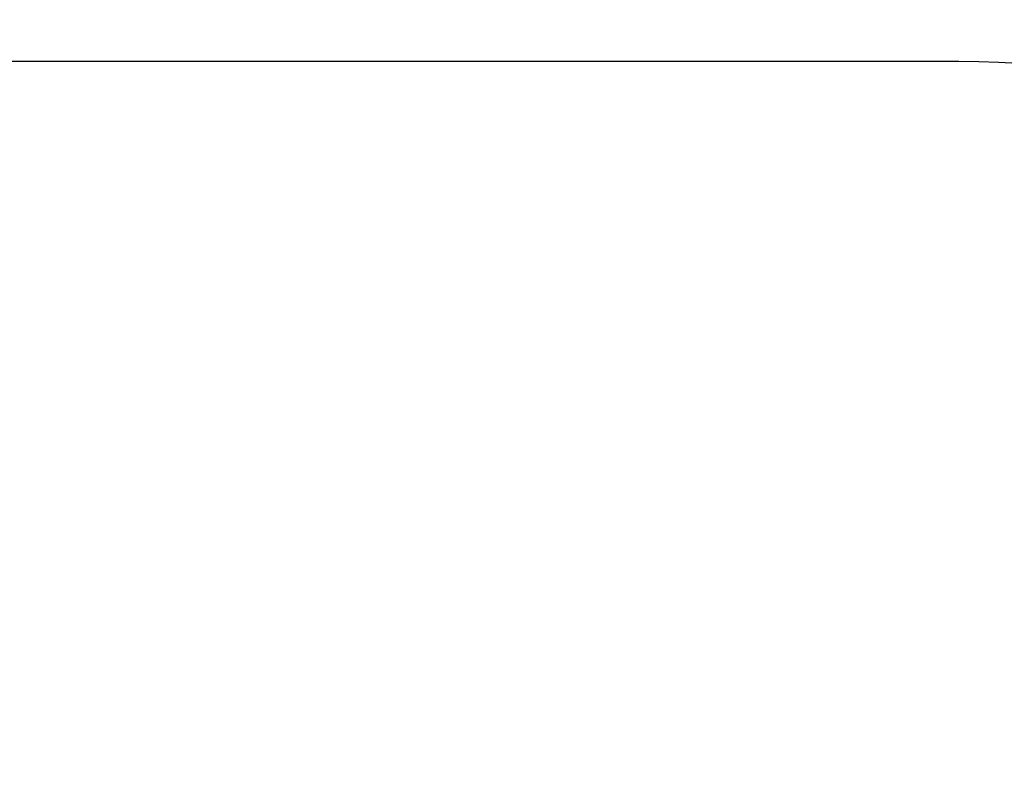
# Model space of a CAD drawing. Units: millimetres. Extents: x -73 to 3051, y 126 to 1519.
# Drawn here: x 683 to 806, y 550 to 646 of the extents above; entities that cross this region are included whole.
import ezdxf

# ---------------------------------------------------------------- set-up
doc = ezdxf.new("R2010")
doc.units = ezdxf.units.MM
doc.header["$LTSCALE"] = 45
doc.header["$PDSIZE"] = -1
doc.layers.add('VP-DIM', color=7, linetype='Continuous')
doc.layers.add('VP-HIC', color=6, linetype='Continuous')
doc.layers.add('VP-EQ', color=7, linetype='Continuous', true_color=0x8a3492)
doc.dimstyles.get("Standard").update_dxf_attribs({"dimtxt": 14, "dimasz": 20, "dimexe": 20, "dimexo": 50, "dimgap": 20, "dimtad": 0, "dimdec": 0, "dimzin": 0, "dimdsep": 46, "dimtxsty": 'Standard', "dimcen": -0.09, "dimadec": 0, "dimazin": 0, "dimtfac": 1, "dimtdec": 4, "dimtofl": 0, "dimtmove": 0, "dimatfit": 3, "dimfxl": 70, "dimfxlon": 1, "dimtolj": 1, "dimtzin": 0, "dimarcsym": 0})

# ---------------------------------------------------------------- blocks, each defined once
blk = doc.blocks.new('*D1263')
at = {"layer": 'Defpoints', "color": 0}
for p in [(564.43, 1393.22), (2607.11, 896.75), (564.43, 538.9)]:
    blk.add_point(p, dxfattribs=at)
at = {"layer": 'VP-DIM', "color": 0, "lineweight": -2}
for p, q in [((564.43, 1323.22), (564.43, 1413.22)), ((2607.11, 1323.22), (2607.11, 1413.22)), ((584.43, 1393.22), (1535.95, 1393.22)), ((2587.11, 1393.22), (1624.95, 1393.22))]:
    blk.add_line(p, q, dxfattribs=at)
at = {"layer": 'VP-DIM', "color": 0}
for points in [[(584.43, 1396.55), (584.43, 1389.88), (564.43, 1393.22)], [(2587.11, 1389.88), (2587.11, 1396.55), (2607.11, 1393.22)]]:
    blk.add_solid(points, dxfattribs=at)
at = {"layer": 'VP-DIM', "color": 0, "insert": (1580.45, 1393.22), "char_height": 14, "attachment_point": 5}
blk.add_mtext('\\A1;2045', dxfattribs=at)
blk = doc.blocks.new('*D1267')
at = {"layer": 'Defpoints', "color": 0}
for p in [(363.27, 1498.8), (2808.27, 937.83), (363.27, 497.82)]:
    blk.add_point(p, dxfattribs=at)
at = {"layer": 'VP-DIM', "color": 0, "lineweight": -2}
for p, q in [((363.27, 1428.8), (363.27, 1518.8)), ((2808.27, 1428.8), (2808.27, 1518.8)), ((383.27, 1498.8), (1534.78, 1498.8)), ((2788.27, 1498.8), (1626.12, 1498.8))]:
    blk.add_line(p, q, dxfattribs=at)
at = {"layer": 'VP-DIM', "color": 0}
for points in [[(383.27, 1502.14), (383.27, 1495.47), (363.27, 1498.8)], [(2788.27, 1495.47), (2788.27, 1502.14), (2808.27, 1498.8)]]:
    blk.add_solid(points, dxfattribs=at)
at = {"layer": 'VP-DIM', "color": 0, "insert": (1580.45, 1498.8), "char_height": 14, "attachment_point": 5}
blk.add_mtext('\\A1;2445', dxfattribs=at)
blk = doc.blocks.new('2506_2D')
at = {"layer": 'VP-EQ', "color": 0}
blk.add_lwpolyline([(363.27, 454.84, 0.414214), (463.27, 354.84), (800.13, 354.84, 0.414214), (900.13, 454.84), (900.13, 540.79, 0.414214), (800.13, 640.79), (463.27, 640.79, 0.414214), (363.27, 540.79)], format="xyb", close=True, dxfattribs=at)

msp = doc.modelspace()

# ---------------------------------------------------------------- linework, layer by layer
at = {"layer": 'VP-HIC', "color": 1}
msp.add_lwpolyline([(363.27, 454.84, 0.414214), (463.27, 354.84), (800.13, 354.84, 0.414214), (900.13, 454.84), (900.13, 540.79, 0.414214), (800.13, 640.79), (463.27, 640.79, 0.414214), (363.27, 540.79)], format="xyb", close=True, dxfattribs=at)

# ---------------------------------------------------------------- block references
at = {"color": 0}
msp.add_blockref('2506_2D', (0, 0), dxfattribs=at)

# ---------------------------------------------------------------- dimensions: what is measured, and where the dimension line sits
at = {"layer": 'VP-DIM', "color": 0}
dim = msp.add_linear_dim(base=(363.27, 1498.8), p1=(2808.27, 937.83), p2=(363.27, 497.82), dimstyle='Standard', dxfattribs=at)
dim.commit()
dim.dimension.update_dxf_attribs({"geometry": '*D1267', "text_midpoint": (1580.45, 1498.8), "dimtype": 160})
dim = msp.add_linear_dim(base=(564.43, 1393.22), p1=(2607.11, 896.75), p2=(564.43, 538.9), text='2045', dimstyle='Standard', dxfattribs=at)
dim.commit()
dim.dimension.update_dxf_attribs({"geometry": '*D1263', "text_midpoint": (1580.45, 1393.22), "dimtype": 160})

doc.saveas('drawing.dxf')
